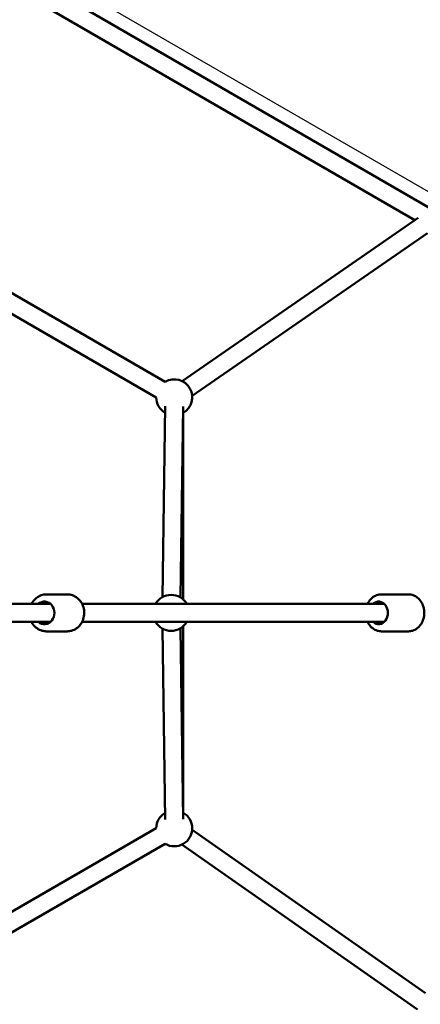
# Model space of a CAD drawing. Units: millimetres. Extents: x -2568 to 40140, y 30707 to 46457.
# Drawn here: x 8661 to 9106, y 39526 to 40619 of the extents above; entities that cross this region are included whole.
import ezdxf

# ---------------------------------------------------------------- set-up
doc = ezdxf.new("R2010")
doc.units = ezdxf.units.MM
doc.layers.add('MD_Visible', color=7, linetype='Continuous', lineweight=50)
doc.styles.get("Standard").update_dxf_attribs({"font": 'arial.ttf'})
doc.dimstyles.new('asd', dxfattribs={"dimtxt": 300, "dimasz": 100, "dimexe": 1.25, "dimexo": 0.625, "dimgap": 80, "dimtad": 1, "dimdec": 0, "dimlfac": 0.1, "dimrnd": 5, "dimtxsty": 'Standard', "dimcen": 0, "dimadec": 0, "dimazin": 0, "dimtfac": 1, "dimtdec": 0, "dimtix": 1, "dimtmove": 2, "dimatfit": 3, "dimfxl": 1, "dimarcsym": 0})

# ---------------------------------------------------------------- blocks, each defined once
blk = doc.blocks.new('CustomObjectsInViewport8_0')
at = {"layer": 'MD_Visible'}
for p, q in [((2859.4, 3549.7), (1902.2, 4103.5)), ((2837.4, 3539.3), (1900.5, 4081.4)), ((2560.6, 3359.9), (1881.7, 3751.8)), ((2550.6, 3342.6), (1871.7, 3734.5)), ((2841.2, 3542), (2579.2, 3360.7)), ((2851.4, 3524.7), (2590.5, 3344.2)), ((2560.5, 3332.8), (2557.5, 3120.9)), ((2580.5, 3332.5), (2577.5, 3120.6)), ((2580.6, 3118.3), (2580.6, 3325.3)), ((2428.7, 3123.9), (2451.9, 3123.9)), ((2800.4, 3123.9), (2830.4, 3123.9)), ((2433.1, 3113.4), (2039.3, 3113.4)), ((2803.5, 3113.4), (2468.3, 3113.4)), ((2433.1, 3093.4), (2039.3, 3093.4)), ((2803.5, 3093.4), (2468.3, 3093.4)), ((2428.7, 3082.9), (2451.9, 3082.9)), ((2557.5, 3086), (2560.5, 2874)), ((2577.5, 3086.2), (2580.5, 2874.3)), ((2580.6, 2881.6), (2580.6, 3088.6)), ((2800.4, 3082.9), (2830.4, 3082.9)), ((2250.6, 2691.1), (2550.6, 2864.3)), ((2590.5, 2862.5), (2849.2, 2681.5)), ((2260.6, 2673.7), (2560.6, 2847)), ((2579.1, 2846.2), (2840.4, 2663.3))]:
    blk.add_line(p, q, dxfattribs=at)
at = {"layer": 'MD_Visible', "extrusion": (0, 0, -1)}
for centre, start, end in [((-2570.6, 3342.6), 60, 240), ((-2570.6, 3342.6), 300.8113, 0), ((-2567.2, 3103.4), 30, 150), ((-2567.2, 3103.4), 210, 330), ((-2570.6, 2864.3), 0, 59.1887), ((-2570.6, 2864.3), 120, 300)]:
    blk.add_arc(centre, 20, start, end, dxfattribs=at)
for centre, ratio in [((2426.5, 3103.4), 0.890664), ((2797.4, 3103.4), 0.80828)]:
    blk.add_ellipse(centre, major_axis=(0, 12.5), ratio=ratio, start_param=5.639684, end_param=10.068279, dxfattribs=at)
at = {"layer": 'MD_Visible'}
for points, knots in [([(2428.7, 3123.9), (2426.8, 3123.9), (2424.8, 3123.6), (2421.1, 3122.3), (2419.3, 3121.3), (2416.1, 3118.8), (2414.7, 3117.2), (2413.1, 3114.8), (2412.7, 3114.1), (2412.3, 3113.4)], [4.712389, 4.712389, 4.712389, 4.712389, 5.015589, 5.015589, 5.322738, 5.322738, 5.639219, 5.639219, 5.761661, 5.761661, 5.761661, 5.761661]), ([(2451.9, 3123.9), (2453.9, 3123.9), (2455.8, 3123.6), (2459.6, 3122.3), (2461.4, 3121.3), (2464.5, 3118.8), (2466, 3117.2), (2468.3, 3113.7), (2469.2, 3111.8), (2470.5, 3107.6), (2470.8, 3105.4), (2470.7, 3100.9), (2470.3, 3098.7), (2469, 3094.5), (2468, 3092.5), (2465.5, 3089), (2464, 3087.5), (2460.6, 3085.1), (2458.7, 3084.2), (2455.2, 3083.2), (2453.5, 3082.9), (2451.9, 3082.9)], [1.570796, 1.570796, 1.570796, 1.570796, 1.873997, 1.873997, 2.181146, 2.181146, 2.497627, 2.497627, 2.823666, 2.823666, 3.155792, 3.155792, 3.48977, 3.48977, 3.821517, 3.821517, 4.146619, 4.146619, 4.461624, 4.461624, 4.712389, 4.712389, 4.712389, 4.712389]), ([(2800.4, 3123.9), (2798.6, 3123.9), (2796.8, 3123.6), (2793.3, 3122.3), (2791.7, 3121.4), (2788.8, 3119), (2787.4, 3117.5), (2785.9, 3115), (2785.4, 3114.2), (2785, 3113.4)], [4.712389, 4.712389, 4.712389, 4.712389, 5.000156, 5.000156, 5.296136, 5.296136, 5.610908, 5.610908, 5.751794, 5.751794, 5.751794, 5.751794]), ([(2830.4, 3123.9), (2832.2, 3123.9), (2834, 3123.6), (2837.4, 3122.3), (2839, 3121.4), (2842, 3119), (2843.3, 3117.5), (2845.5, 3114), (2846.4, 3112), (2847.6, 3107.9), (2847.9, 3105.6), (2847.9, 3101.2), (2847.6, 3099), (2846.4, 3094.7), (2845.5, 3092.7), (2843.1, 3089.1), (2841.7, 3087.6), (2838.5, 3085.1), (2836.7, 3084.2), (2833.4, 3083.2), (2831.9, 3082.9), (2830.4, 3082.9)], [1.570796, 1.570796, 1.570796, 1.570796, 1.858563, 1.858563, 2.154543, 2.154543, 2.469315, 2.469315, 2.801305, 2.801305, 3.141955, 3.141955, 3.484749, 3.484749, 3.825359, 3.825359, 4.156876, 4.156876, 4.469779, 4.469779, 4.712389, 4.712389, 4.712389, 4.712389]), ([(2412.3, 3093.4), (2412.8, 3092.5), (2413.3, 3091.6), (2415.2, 3089), (2416.7, 3087.5), (2420.1, 3085.1), (2422, 3084.2), (2425.5, 3083.2), (2427.1, 3082.9), (2428.7, 3082.9)], [6.80471, 6.80471, 6.80471, 6.80471, 6.963109, 6.963109, 7.288212, 7.288212, 7.603217, 7.603217, 7.853982, 7.853982, 7.853982, 7.853982]), ([(2785, 3093.4), (2785.5, 3092.5), (2785.9, 3091.7), (2787.6, 3089.1), (2789, 3087.6), (2792.3, 3085.1), (2794, 3084.2), (2797.3, 3083.2), (2798.8, 3082.9), (2800.4, 3082.9)], [6.814576, 6.814576, 6.814576, 6.814576, 6.966951, 6.966951, 7.298469, 7.298469, 7.611371, 7.611371, 7.853982, 7.853982, 7.853982, 7.853982])]:
    blk.add_open_spline(points, degree=3, knots=knots, dxfattribs=at)
blk = doc.blocks.new('*D10')
at = {"color": 0, "lineweight": -2, "transparency": 16777216}
for p, q in [((6391.2, 42948), (6391.2, 44960)), ((6491.2, 44958.8), (11646, 44958.8)), ((11746, 40001), (11746, 44960))]:
    blk.add_line(p, q, dxfattribs=at)
at = {"color": 0, "transparency": 16777216}
for points in [[(6491.2, 44975.4), (6491.2, 44942.1), (6391.2, 44958.8)], [(11646, 44975.4), (11646, 44942.1), (11746, 44958.8)]]:
    blk.add_solid(points, dxfattribs=at)
at = {"layer": 'Defpoints', "color": 0, "transparency": 16777216}
for p in [(11746, 44958.8), (6391.2, 42947.4), (11746, 40000.4)]:
    blk.add_point(p, dxfattribs=at)
at = {"color": 0, "transparency": 16777216, "insert": (9068.6, 45192.1), "char_height": 300, "attachment_point": 5}
blk.add_mtext('535', dxfattribs=at)
blk = doc.blocks.new('*D11')
at = {"color": 0, "lineweight": -2, "transparency": 16777216}
for p, q in [((4707.8, 43041.7), (4707.8, 45752.3)), ((4807.8, 45751.1), (13146, 45751.1)), ((13246, 39961), (13246, 45752.3))]:
    blk.add_line(p, q, dxfattribs=at)
at = {"color": 0, "transparency": 16777216}
for points in [[(4807.8, 45767.7), (4807.8, 45734.4), (4707.8, 45751.1)], [(13146, 45767.7), (13146, 45734.4), (13246, 45751.1)]]:
    blk.add_solid(points, dxfattribs=at)
at = {"layer": 'Defpoints', "color": 0, "transparency": 16777216}
for p in [(13246, 45751.1), (4707.8, 43041.1), (13246, 39960.4)]:
    blk.add_point(p, dxfattribs=at)
at = {"color": 0, "transparency": 16777216, "insert": (8976.9, 45984.2), "char_height": 300, "attachment_point": 5}
blk.add_mtext('855', dxfattribs=at)

msp = doc.modelspace()

# ---------------------------------------------------------------- linework, layer by layer
msp.add_lwpolyline([(6881, 42513.7), (7218.4, 41843.9), (7647.5, 41403.9), (8147.8, 40986.8), (9153.1, 40406), (9760.3, 40181.4), (10355.4, 40032.7), (11104.2, 40075.4)])

# ---------------------------------------------------------------- block references
at = {"layer": 'MD_Visible'}
msp.add_blockref('CustomObjectsInViewport8_0', (6262.3, 36857), dxfattribs=at)

# ---------------------------------------------------------------- dimensions: what is measured, and where the dimension line sits
for base, p1, p2, picture, middle in [((13246, 45751.1), (4707.8, 43041.1), (13246, 39960.4), '*D11', (8976.9, 45984.2)), ((11746, 44958.8), (6391.2, 42947.4), (11746, 40000.4), '*D10', (9068.6, 45192.1))]:
    dim = msp.add_linear_dim(base=base, p1=p1, p2=p2, dimstyle='asd')
    dim.commit()
    dim.dimension.update_dxf_attribs({"geometry": picture, "text_midpoint": middle})

doc.saveas('drawing.dxf')
